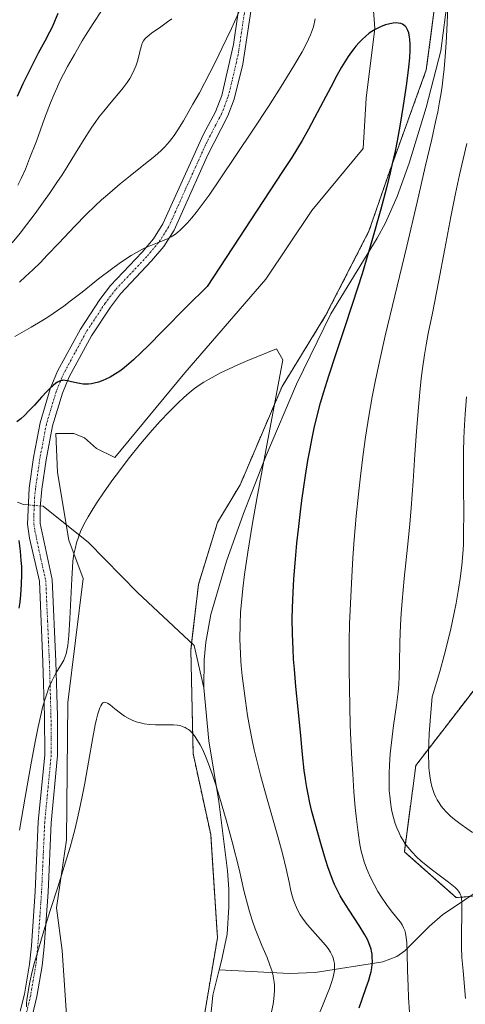
# Model space of a CAD drawing. Units: metres. Extents: x 635278 to 638749, y 4701986 to 4704366.
# Drawn here: x 638258 to 638383, y 4703599 to 4703877 of the extents above; entities that cross this region are included whole.
import ezdxf

# ---------------------------------------------------------------- set-up
doc = ezdxf.new("R2010")
doc.units = ezdxf.units.M
doc.header["$MEASUREMENT"] = 0
doc.linetypes.add('TRAZO_Y_PUNTO', pattern=[1, 0.5, -0.25, 0, -0.25])
doc.linetypes.add('TRAZOS', pattern=[0.75, 0.5, -0.25])
for name, color, linetype, lineweight in [('Arbolado forestal', 92, 'TRAZOS', 0), ('Arbolado forestal CxS', 92, 'Continuous', 0), ('Camino', 19, 'Continuous', 0), ('Camino Cxs', 19, 'Continuous', 0), ('Camino eje', 39, 'TRAZO_Y_PUNTO', 13), ('Corriente natural lineal', 142, 'Continuous', 13), ('Corriente natural lineal oculto', 19, 'TRAZO_Y_PUNTO', 13), ('Cultivos herbáceos CxS', 92, 'Continuous', 0), ('Curva de nivel maestra', 36, 'Continuous', 30), ('Curva de nivel normal', 36, 'Continuous', 0), ('Matorral', 135, 'Continuous', 0), ('Matorral CxS', 135, 'Continuous', 0)]:
    doc.layers.add(name, color=color, linetype=linetype, lineweight=lineweight)

# ---------------------------------------------------------------- blocks, each defined once
blk = doc.blocks.new('*U150')
at = {"layer": 'Cultivos herbáceos CxS', "color": 92, "linetype": 'Continuous', "lineweight": 0}
for points in [[(638379.05, 4703911.92, 654.54), (638372.52, 4703862.58, 651.75), (638362.02, 4703833.56, 649.56), (638356.36, 4703817.1, 648.95), (638344.17, 4703793.31, 646.85), (638331.9, 4703773.34, 644.94), (638320.09, 4703745.63, 643.72), (638313.71, 4703734.98, 643.17), (638308.33, 4703717.52, 642.81), (638306.2, 4703699.04, 641.39), (638306.83, 4703669.82, 639.27), (638311.78, 4703647.06, 638.12), (638313.69, 4703617.87, 636.86), (638308.62, 4703587.89, 634.66), (638302.81, 4703562.97, 633.24), (638298.08, 4703546.98, 632.43), (638288.42, 4703523.88, 630.81), (638283.2, 4703500.89, 629.7), (638279.14, 4703483, 628.07), (638281.3, 4703471.61, 627.29), (638284.02, 4703463.41, 627.54), (638287.42, 4703453.32, 627.06)], [(638271.77, 4703587.69, 637.12), (638269.92, 4703614.34, 638.59), (638268.39, 4703626.38, 639.48), (638271.15, 4703645.51, 640.58), (638271.57, 4703684.28, 643.74), (638275.82, 4703719.23, 644.04), (638271.84, 4703730.04, 645.11), (638268.59, 4703749.04, 647.43), (638268.16, 4703760.11, 648.28), (638273.27, 4703760.11, 647.7), (638276.25, 4703758.83, 646.96), (638279.65, 4703755.85, 646.41), (638284.76, 4703753.29, 645.46), (638304.49, 4703777.17, 645.53), (638327.33, 4703803.54, 646.07), (638340.31, 4703822.92, 646.72), (638354.78, 4703840.38, 647.63), (638355.54, 4703854.57, 648.72), (638357.98, 4703874.23, 649.9), (638356.49, 4703894.46, 650.75)]]:
    blk.add_polyline3d(points, dxfattribs=at)
blk = doc.blocks.new('*U178')
at = {"layer": 'Curva de nivel normal', "color": 36, "linetype": 'Continuous', "lineweight": 0}
for points in [[(638255.83, 4703813.81, 665), (638258.09, 4703816.58, 665), (638259.89, 4703818.89, 665), (638262.33, 4703822.12, 665), (638264.71, 4703825.38, 665), (638266.41, 4703827.77, 665), (638268.49, 4703830.83, 665), (638269.93, 4703833.02, 665), (638271.34, 4703835.25, 665), (638273.7, 4703839.07, 665), (638276.62, 4703843.81, 665), (638278.31, 4703846.42, 665), (638279.24, 4703847.78, 665), (638280.32, 4703849.23, 665), (638281.67, 4703850.92, 665), (638283.79, 4703853.45, 665), (638285.86, 4703855.9, 665), (638287.15, 4703857.51, 665), (638288.26, 4703859.04, 665), (638288.97, 4703860.13, 665), (638289.67, 4703861.36, 665), (638290.26, 4703862.56, 665), (638290.69, 4703863.6, 665), (638291.17, 4703865.01, 665), (638291.54, 4703866.4, 665), (638291.95, 4703868.17, 665), (638292.28, 4703869.4, 665), (638292.53, 4703870.07, 665), (638292.9, 4703870.77, 665), (638293.36, 4703871.41, 665), (638293.88, 4703871.94, 665), (638295.15, 4703872.92, 665), (638297.77, 4703874.73, 665), (638299.65, 4703876.08, 665), (638300.8, 4703877.01, 665)], [(638383.8, 4703770.38, 665), (638383.45, 4703765.51, 665), (638383.28, 4703762.48, 665), (638383.13, 4703758.79, 665), (638383.04, 4703754.9, 665), (638383, 4703751.29, 665), (638383.01, 4703745.3, 665), (638383.06, 4703737.46, 665), (638383.04, 4703732.33, 665), (638382.96, 4703728.67, 665), (638382.81, 4703726.11, 665), (638382.5, 4703722.84, 665), (638382.05, 4703719.22, 665), (638381.59, 4703716.23, 665), (638380.91, 4703712.28, 665), (638380.28, 4703709.04, 665), (638379.42, 4703704.99, 665), (638378.43, 4703700.76, 665), (638377.59, 4703697.49, 665), (638376.33, 4703692.93, 665), (638374.15, 4703685.79, 665), (638373.78, 4703681.44, 665), (638373.37, 4703675.49, 665), (638373.23, 4703672.67, 665), (638373.16, 4703670.54, 665), (638373.16, 4703668.98, 665), (638373.19, 4703667.13, 665), (638373.25, 4703665.82, 665), (638373.39, 4703664.28, 665), (638373.57, 4703662.9, 665), (638373.77, 4703661.86, 665), (638374.11, 4703660.55, 665), (638374.44, 4703659.45, 665), (638374.76, 4703658.61, 665), (638375.21, 4703657.57, 665), (638375.58, 4703656.82, 665), (638376.13, 4703655.91, 665), (638376.71, 4703655.05, 665), (638377.23, 4703654.38, 665), (638378.09, 4703653.43, 665), (638379.31, 4703652.24, 665), (638380.44, 4703651.28, 665), (638382.35, 4703649.86, 665), (638385.57, 4703647.55, 665)]]:
    blk.add_polyline3d(points, dxfattribs=at)
blk = doc.blocks.new('*U192')
at = {"layer": 'Curva de nivel normal', "color": 36, "linetype": 'Continuous', "lineweight": 0}
for points in [[(638257.92, 4703802.73, 660), (638259.65, 4703804.29, 660), (638261.69, 4703806.23, 660), (638263.8, 4703808.32, 660), (638265.75, 4703810.31, 660), (638269.03, 4703813.76, 660), (638273.51, 4703818.51, 660), (638276.75, 4703821.82, 660), (638279.29, 4703824.29, 660), (638281.07, 4703825.94, 660), (638283.34, 4703827.94, 660), (638286.33, 4703830.47, 660), (638289.15, 4703832.74, 660), (638292.98, 4703835.77, 660), (638296.04, 4703838.26, 660), (638297.82, 4703839.82, 660), (638298.88, 4703840.9, 660), (638300.14, 4703842.38, 660), (638301.46, 4703844.12, 660), (638302.53, 4703845.7, 660), (638304.09, 4703848.2, 660), (638306.78, 4703852.89, 660), (638308.6, 4703856.13, 660), (638311.55, 4703861.72, 660), (638313.21, 4703865.01, 660), (638314.97, 4703868.63, 660), (638317.61, 4703874.24, 660), (638320.19, 4703879.92, 660)], [(638383.92, 4703841.85, 660), (638381.88, 4703832.95, 660), (638380.75, 4703827.76, 660), (638379.44, 4703821.18, 660), (638377.75, 4703812.16, 660), (638375.97, 4703802.72, 660), (638374.23, 4703794.01, 660), (638373.08, 4703788.23, 660), (638372.48, 4703785.1, 660), (638372, 4703782.23, 660), (638371.42, 4703778.42, 660), (638371.07, 4703775.59, 660), (638370.67, 4703771.68, 660), (638370.21, 4703766.39, 660), (638369.75, 4703760.6, 660), (638369.31, 4703754.12, 660), (638368.81, 4703746.61, 660), (638368.28, 4703739.1, 660), (638367.88, 4703734.51, 660), (638367.23, 4703728, 660), (638366.32, 4703719.23, 660), (638365.7, 4703712.85, 660), (638365.42, 4703709.34, 660), (638365.24, 4703706.12, 660), (638365.08, 4703701.16, 660), (638364.98, 4703695.36, 660), (638364.87, 4703691.48, 660), (638364.75, 4703689.36, 660), (638364.56, 4703687.25, 660), (638364.1, 4703683.44, 660), (638363.32, 4703677.77, 660), (638362.7, 4703672.97, 660), (638362.36, 4703669.77, 660), (638362.12, 4703666.58, 660), (638362.03, 4703664.28, 660), (638362.02, 4703661.71, 660), (638362.1, 4703659.43, 660), (638362.21, 4703657.95, 660), (638362.42, 4703656.17, 660), (638362.75, 4703654.09, 660), (638363, 4703652.88, 660), (638363.36, 4703651.48, 660), (638363.78, 4703650.1, 660), (638364.21, 4703648.94, 660), (638364.83, 4703647.51, 660), (638365.28, 4703646.59, 660), (638365.91, 4703645.49, 660), (638366.61, 4703644.41, 660), (638367.3, 4703643.48, 660), (638368.43, 4703642.14, 660), (638369.83, 4703640.68, 660), (638370.96, 4703639.61, 660), (638371.98, 4703638.74, 660), (638374.27, 4703636.93, 660), (638378.75, 4703633.55, 660), (638380.65, 4703632.04, 660), (638381.26, 4703631.45, 660), (638381.6, 4703631.02, 660), (638381.96, 4703630.45, 660), (638382.19, 4703629.97, 660), (638382.3, 4703629.61, 660), (638382.42, 4703629.02, 660), (638382.52, 4703627.91, 660), (638382.55, 4703626.42, 660), (638382.52, 4703624.37, 660), (638382.42, 4703619.38, 660), (638382.44, 4703615.25, 660), (638382.56, 4703612.35, 660), (638382.91, 4703608.56, 660), (638383.58, 4703600.76, 660)]]:
    blk.add_polyline3d(points, dxfattribs=at)
blk = doc.blocks.new('*U197')
at = {"layer": 'Curva de nivel normal', "color": 36, "linetype": 'Continuous', "lineweight": 0}
for points in [[(638367.82, 4703596.94, 655), (638367.54, 4703601.06, 655), (638367.37, 4703604.3, 655), (638367.22, 4703608.71, 655), (638367.1, 4703613.65, 655), (638367, 4703616.59, 655), (638366.88, 4703618.01, 655), (638366.67, 4703619.18, 655), (638366.46, 4703619.94, 655), (638366.12, 4703620.75, 655), (638365.69, 4703621.55, 655), (638365.21, 4703622.28, 655), (638364.22, 4703623.57, 655), (638362.64, 4703625.54, 655), (638361.33, 4703627.29, 655), (638359.92, 4703629.32, 655), (638358.9, 4703630.93, 655), (638357.8, 4703632.89, 655), (638356.79, 4703634.89, 655), (638356.13, 4703636.37, 655), (638355.65, 4703637.56, 655), (638355.04, 4703639.28, 655), (638354.5, 4703641.02, 655), (638354.17, 4703642.31, 655), (638353.8, 4703644.24, 655), (638353.3, 4703647.55, 655), (638352.83, 4703651.38, 655), (638352.51, 4703654.61, 655), (638352.14, 4703659.08, 655), (638351.79, 4703664.13, 655), (638351.55, 4703668.27, 655), (638351.29, 4703673.63, 655), (638351.11, 4703677.93, 655), (638350.96, 4703683.1, 655), (638350.86, 4703688.42, 655), (638350.81, 4703693.41, 655), (638350.81, 4703701.51, 655), (638350.9, 4703706.39, 655), (638351.41, 4703717.85, 655), (638351.84, 4703725.03, 655), (638352.22, 4703730.16, 655), (638352.79, 4703736.72, 655), (638353.41, 4703743, 655), (638353.98, 4703748.04, 655), (638354.76, 4703754.24, 655), (638355.43, 4703759.03, 655), (638356.35, 4703764.97, 655), (638357.28, 4703770.4, 655), (638358.09, 4703774.62, 655), (638359.3, 4703780.36, 655), (638360.95, 4703787.58, 655), (638363.67, 4703798.89, 655), (638367.02, 4703812.87, 655), (638369.9, 4703825.24, 655), (638372.21, 4703835.25, 655), (638374.03, 4703843.04, 655), (638375.15, 4703847.93, 655), (638375.76, 4703850.79, 655), (638376.28, 4703853.55, 655), (638376.62, 4703855.57, 655), (638376.97, 4703857.98, 655), (638377.29, 4703860.51, 655), (638377.54, 4703862.87, 655), (638377.85, 4703866.35, 655), (638378.12, 4703870.23, 655), (638378.42, 4703875.77, 655), (638378.62, 4703880.3, 655)], [(638341.21, 4703876.98, 655), (638340.7, 4703874.74, 655), (638339.9, 4703872.45, 655), (638339.37, 4703871.24, 655), (638338.57, 4703869.61, 655), (638337.55, 4703867.71, 655), (638335.53, 4703864.21, 655), (638332.13, 4703858.64, 655), (638328.06, 4703852.26, 655), (638323.63, 4703845.56, 655), (638314.49, 4703831.9, 655), (638311.31, 4703827.27, 655), (638309.41, 4703824.62, 655), (638307.65, 4703822.33, 655), (638306.45, 4703820.84, 655), (638305.17, 4703819.38, 655), (638303.96, 4703818.11, 655), (638303.14, 4703817.32, 655), (638302.67, 4703816.9, 655), (638302.42, 4703816.7, 655), (638301.59, 4703816.1, 655), (638300.62, 4703815.47, 655), (638299.77, 4703815.02, 655), (638298.19, 4703814.36, 655), (638295.42, 4703813.28, 655), (638293.53, 4703812.48, 655), (638292.36, 4703811.91, 655), (638290.93, 4703811.13, 655), (638289.43, 4703810.25, 655), (638288.04, 4703809.37, 655), (638286.03, 4703808, 655), (638283.84, 4703806.42, 655), (638280.23, 4703803.66, 655), (638275.54, 4703799.96, 655), (638272.22, 4703797.35, 655), (638270.39, 4703795.96, 655), (638268.63, 4703794.71, 655), (638266.2, 4703793.08, 655), (638264.25, 4703791.86, 655), (638261.23, 4703790.08, 655), (638256.58, 4703787.41, 655)]]:
    blk.add_polyline3d(points, dxfattribs=at)
blk = doc.blocks.new('*U206')
at = {"layer": 'Curva de nivel maestra', "color": 36, "linetype": 'Continuous', "lineweight": 30}
for points in [[(638353.61, 4703598.12, 650), (638354.47, 4703600.65, 650), (638355.61, 4703603.85, 650), (638356.3, 4703605.93, 650), (638356.73, 4703607.39, 650), (638356.96, 4703608.34, 650), (638357.17, 4703609.41, 650), (638357.3, 4703610.42, 650), (638357.34, 4703611.21, 650), (638357.31, 4703612.39, 650), (638357.23, 4703613.29, 650), (638357.07, 4703614.18, 650), (638356.95, 4703614.67, 650), (638356.34, 4703616.47, 650), (638355.91, 4703617.4, 650), (638355.19, 4703618.76, 650), (638353.56, 4703621.41, 650), (638350.77, 4703625.69, 650), (638349.1, 4703628.33, 650), (638348.26, 4703629.78, 650), (638347.42, 4703631.39, 650), (638346.67, 4703632.95, 650), (638346.09, 4703634.3, 650), (638345.4, 4703636.11, 650), (638344.78, 4703637.95, 650), (638343.88, 4703640.89, 650), (638342.62, 4703645.17, 650), (638341.28, 4703649.82, 650), (638340.3, 4703653.47, 650), (638339.72, 4703655.92, 650), (638339.2, 4703658.4, 650), (638338.87, 4703660.23, 650), (638338.58, 4703661.99, 650), (638338.47, 4703662.75, 650), (638338.16, 4703665.06, 650), (638337.65, 4703669.62, 650), (638337.04, 4703675.85, 650), (638336.42, 4703682.34, 650), (638335.79, 4703688.79, 650), (638335.36, 4703693.61, 650), (638335.15, 4703696.48, 650), (638334.99, 4703699.3, 650), (638334.84, 4703703.61, 650), (638334.78, 4703707.82, 650), (638334.83, 4703710.97, 650), (638335, 4703715.22, 650), (638335.22, 4703719.08, 650), (638335.65, 4703724.63, 650), (638336.07, 4703729.15, 650), (638336.57, 4703733.83, 650), (638336.97, 4703737.28, 650), (638337.47, 4703741.18, 650), (638338, 4703745.01, 650), (638338.49, 4703748.23, 650), (638339.19, 4703752.45, 650), (638339.78, 4703755.78, 650), (638340.28, 4703758.3, 650), (638340.97, 4703761.55, 650), (638341.71, 4703764.68, 650), (638342.75, 4703768.68, 650), (638343.63, 4703771.78, 650), (638345.04, 4703776.32, 650), (638347.12, 4703782.66, 650), (638349.4, 4703789.43, 650), (638351.84, 4703796.79, 650), (638354.5, 4703805.21, 650), (638357.28, 4703814.51, 650), (638359.79, 4703823.42, 650), (638361.39, 4703829.43, 650), (638362.22, 4703832.7, 650), (638362.93, 4703835.7, 650), (638363.82, 4703839.67, 650), (638364.4, 4703842.58, 650), (638365.14, 4703846.67, 650), (638366.1, 4703852.53, 650), (638367.05, 4703858.78, 650), (638367.64, 4703863.3, 650), (638367.89, 4703865.94, 650), (638368, 4703868.26, 650), (638367.99, 4703869.76, 650), (638367.89, 4703871.22, 650), (638367.72, 4703872.39, 650), (638367.56, 4703873.06, 650), (638367.32, 4703873.72, 650), (638367.05, 4703874.28, 650), (638366.86, 4703874.59, 650), (638366.63, 4703874.85, 650), (638366.23, 4703875.19, 650), (638365.77, 4703875.48, 650), (638365.31, 4703875.65, 650), (638364.63, 4703875.79, 650), (638364.03, 4703875.82, 650), (638363.15, 4703875.77, 650), (638362.23, 4703875.6, 650), (638361, 4703875.26, 650), (638359.84, 4703874.84, 650), (638359.04, 4703874.47, 650), (638358.11, 4703873.97, 650), (638357.19, 4703873.41, 650), (638356.47, 4703872.89, 650), (638355.37, 4703872.02, 650), (638354.53, 4703871.25, 650), (638353.58, 4703870.27, 650), (638352.65, 4703869.22, 650), (638352.06, 4703868.49, 650), (638351.46, 4703867.69, 650), (638350.53, 4703866.34, 650), (638349.55, 4703864.83, 650), (638348.67, 4703863.37, 650), (638347.32, 4703860.97, 650), (638345.58, 4703857.72, 650), (638343.47, 4703853.66, 650), (638339.33, 4703845.87, 650), (638337.57, 4703842.7, 650), (638334.65, 4703837.92, 650), (638332.02, 4703833.89, 650), (638310.78, 4703801.51, 650), (638305.07, 4703795.86, 650), (638298.21, 4703788.88, 650), (638294.26, 4703784.88, 650), (638292.24, 4703782.9, 650), (638290, 4703780.8, 650), (638288.11, 4703779.14, 650), (638286.97, 4703778.23, 650), (638286.17, 4703777.65, 650), (638285, 4703776.89, 650), (638283.43, 4703775.97, 650), (638282.27, 4703775.38, 650), (638281.38, 4703775, 650), (638280.15, 4703774.57, 650), (638278.97, 4703774.24, 650), (638278.2, 4703774.08, 650), (638277.35, 4703773.98, 650), (638276.55, 4703773.95, 650), (638275.91, 4703773.98, 650), (638274.87, 4703774.12, 650), (638273.88, 4703774.33, 650), (638272.58, 4703774.67, 650), (638271.44, 4703774.94, 650), (638270.79, 4703775.05, 650), (638270.31, 4703775.06, 650), (638270.01, 4703775.04, 650), (638269.7, 4703774.97, 650), (638269.2, 4703774.79, 650), (638268.67, 4703774.54, 650), (638268.18, 4703774.22, 650), (638267.4, 4703773.62, 650), (638266.5, 4703772.79, 650), (638265.62, 4703771.91, 650), (638264.14, 4703770.29, 650), (638262.15, 4703768.06, 650), (638260.7, 4703766.51, 650), (638259.3, 4703765.13, 650), (638258.32, 4703764.25, 650), (638257.22, 4703763.39, 650)], [(638257.75, 4703729.91, 650), (638258.11, 4703726.94, 650), (638258.35, 4703724.29, 650), (638258.45, 4703722.54, 650), (638258.48, 4703720.41, 650), (638258.42, 4703717.5, 650), (638258.23, 4703714.62, 650), (638258.02, 4703712.52, 650), (638257.79, 4703710.81, 650)]]:
    blk.add_polyline3d(points, dxfattribs=at)

msp = doc.modelspace()

# ---------------------------------------------------------------- linework, layer by layer
at = {"layer": 'Arbolado forestal', "color": 92, "linetype": 'TRAZOS', "lineweight": 0}
for points in [[(638308.62, 4703587.89, 634.66), (638313.69, 4703617.87, 636.86), (638311.78, 4703647.06, 638.12), (638306.83, 4703669.82, 639.27), (638306.2, 4703699.04, 641.39), (638306.42, 4703700.97, 641.59), (638308.33, 4703717.52, 642.81), (638313.71, 4703734.98, 643.17), (638320.09, 4703745.63, 643.72), (638331.89, 4703773.34, 644.94), (638344.17, 4703793.31, 646.85), (638356.36, 4703817.1, 648.95), (638362.02, 4703833.56, 649.56), (638372.52, 4703862.58, 651.75), (638378.69, 4703909.25, 654.23)], [(638385.77, 4703687.56, 669.96), (638369.57, 4703666.49, 663.87), (638366.33, 4703642.18, 659.8), (638380.91, 4703629.22, 658.99), (638384.78, 4703629.54, 660.02)]]:
    msp.add_polyline3d(points, dxfattribs=at)
at = {"layer": 'Arbolado forestal CxS', "color": 92, "linetype": 'Continuous', "lineweight": 0}
for points in [[(638287.42, 4703453.32, 627.06), (638284.02, 4703463.41, 627.54), (638281.3, 4703471.61, 627.29), (638279.14, 4703483, 628.07), (638283.2, 4703500.89, 629.7), (638288.42, 4703523.88, 630.81), (638298.08, 4703546.98, 632.43), (638302.81, 4703562.97, 633.24), (638308.62, 4703587.89, 634.66), (638313.69, 4703617.87, 636.86), (638311.78, 4703647.06, 638.12), (638306.83, 4703669.82, 639.27), (638306.2, 4703699.04, 641.39), (638308.33, 4703717.52, 642.81), (638313.71, 4703734.98, 643.17), (638320.09, 4703745.63, 643.72), (638331.9, 4703773.34, 644.94), (638344.17, 4703793.31, 646.85), (638356.36, 4703817.1, 648.95), (638362.02, 4703833.56, 649.56), (638372.52, 4703862.58, 651.75), (638379.05, 4703911.92, 654.54)], [(638385.77, 4703687.56, 669.96), (638369.57, 4703666.49, 663.87), (638366.33, 4703642.18, 659.8), (638380.91, 4703629.22, 658.99), (638400.34, 4703630.84, 664.66)]]:
    msp.add_polyline3d(points, dxfattribs=at)
at = {"layer": 'Camino', "color": 19, "linetype": 'Continuous', "lineweight": 0}
for points in [[(638258.15, 4703597.19, 641.22), (638259.3, 4703602.05, 640.88), (638260.75, 4703610.51, 640.22), (638261.29, 4703615.65, 640.2), (638262.34, 4703630.95, 640.86), (638263.22, 4703650.57, 642.87), (638265.05, 4703669.47, 643.39), (638264.99, 4703680.36, 644.53), (638264.54, 4703695.62, 645.67), (638263.53, 4703718.4, 648.39), (638260.75, 4703730.58, 648.72), (638260.15, 4703734.5, 648.63), (638260.63, 4703744.69, 648.06), (638261.88, 4703753.29, 648.27), (638263.74, 4703763.11, 649.32), (638266.6, 4703772.65, 649.4), (638268.67, 4703777.62, 650.57), (638275.1, 4703789.5, 652.15), (638280.56, 4703797.82, 652.84), (638283.58, 4703801.79, 653.44), (638292.44, 4703811.15, 654.48), (638295.67, 4703814.95, 655.08), (638298.33, 4703819.14, 655.81), (638309.78, 4703844.5, 657.73), (638313.11, 4703850.72, 658), (638314.91, 4703855.39, 658.47), (638318.18, 4703869.73, 660.06), (638321.76, 4703894.56, 660.53)], [(638325.34, 4703894.04, 660.09), (638320.87, 4703864.16, 658.58), (638318.38, 4703854.33, 657.92), (638316.61, 4703849.65, 657.59), (638310.9, 4703838.4, 656.89), (638301.52, 4703817.41, 655.13), (638298.59, 4703812.8, 654.64), (638295.13, 4703808.73, 654.07), (638286.34, 4703799.44, 652.67), (638283.52, 4703795.73, 652.42), (638278.21, 4703787.64, 651.51), (638271.94, 4703776.06, 649.97), (638270.02, 4703771.46, 649.57), (638267.26, 4703762.25, 648.57), (638265.45, 4703752.69, 648.22), (638264.24, 4703744.34, 647.57), (638263.76, 4703739.35, 647.03), (638263.78, 4703734.69, 647.02), (638267.13, 4703718.88, 646.91), (638268.16, 4703695.75, 644.9), (638268.61, 4703680.42, 643.56), (638268.67, 4703669.3, 642.52), (638266.83, 4703650.31, 641.66), (638265.96, 4703630.74, 640.29), (638264.9, 4703615.34, 639.72), (638264.34, 4703610.01, 639.34), (638262.85, 4703601.32, 639.55), (638261.63, 4703596.18, 639.94)]]:
    msp.add_polyline3d(points, dxfattribs=at)
at = {"layer": 'Camino Cxs', "color": 19, "linetype": 'Continuous', "lineweight": 0}
for points in [[(638258.15, 4703597.19, 641.22), (638259.3, 4703602.05, 640.88), (638260.75, 4703610.51, 640.22), (638261.29, 4703615.65, 640.2), (638262.34, 4703630.95, 640.86), (638263.22, 4703650.57, 642.87), (638265.05, 4703669.47, 643.39), (638264.99, 4703680.36, 644.53), (638264.54, 4703695.62, 645.67), (638263.53, 4703718.4, 648.39), (638260.75, 4703730.58, 648.72), (638260.15, 4703734.5, 648.63), (638260.63, 4703744.69, 648.06), (638261.88, 4703753.29, 648.27), (638263.74, 4703763.11, 649.32), (638266.6, 4703772.65, 649.4), (638268.67, 4703777.62, 650.57), (638275.1, 4703789.5, 652.15), (638280.56, 4703797.82, 652.84), (638283.58, 4703801.79, 653.44), (638292.44, 4703811.15, 654.48), (638295.67, 4703814.95, 655.08), (638298.33, 4703819.14, 655.81), (638309.78, 4703844.5, 657.73), (638313.11, 4703850.72, 658), (638314.91, 4703855.39, 658.47), (638318.18, 4703869.73, 660.06), (638321.76, 4703894.56, 660.53)], [(638325.34, 4703894.04, 660.09), (638320.87, 4703864.16, 658.58), (638318.38, 4703854.33, 657.92), (638316.61, 4703849.65, 657.59), (638310.9, 4703838.4, 656.89), (638301.52, 4703817.41, 655.13), (638298.59, 4703812.8, 654.64), (638295.13, 4703808.73, 654.07), (638286.34, 4703799.44, 652.67), (638283.52, 4703795.73, 652.42), (638278.21, 4703787.64, 651.51), (638271.94, 4703776.06, 649.97), (638270.02, 4703771.46, 649.57), (638267.26, 4703762.25, 648.57), (638265.45, 4703752.69, 648.22), (638264.24, 4703744.34, 647.57), (638263.76, 4703739.35, 647.03), (638263.78, 4703734.69, 647.02), (638267.13, 4703718.88, 646.91), (638268.16, 4703695.75, 644.9), (638268.61, 4703680.42, 643.56), (638268.67, 4703669.3, 642.52), (638266.83, 4703650.31, 641.66), (638265.96, 4703630.74, 640.29), (638264.9, 4703615.34, 639.72), (638264.34, 4703610.01, 639.34), (638262.85, 4703601.32, 639.55), (638261.63, 4703596.18, 639.94)]]:
    msp.add_polyline3d(points, dxfattribs=at)
at = {"layer": 'Camino eje', "color": 39, "linetype": 'TRAZO_Y_PUNTO', "lineweight": 13}
msp.add_polyline3d([(638321.76, 4703881.89, 659.45), (638319.53, 4703866.95, 659.28), (638317.89, 4703859.78, 658.46), (638316.65, 4703854.86, 658.01), (638315.76, 4703852.52, 657.95), (638314.86, 4703850.19, 657.77), (638313.2, 4703847.08, 657.42), (638310.34, 4703841.45, 657.21), (638304.62, 4703828.77, 656.24), (638299.93, 4703818.28, 655.41), (638297.13, 4703813.88, 654.72), (638293.79, 4703809.94, 654.22), (638284.96, 4703800.62, 652.94), (638282.04, 4703796.78, 652.45), (638276.66, 4703788.57, 651.4), (638270.31, 4703776.84, 650.13), (638268.31, 4703772.06, 649.47), (638265.5, 4703762.68, 648.87), (638263.67, 4703752.99, 648.25), (638262.44, 4703744.52, 647.77), (638262.2, 4703742.02, 647.67), (638261.96, 4703736.93, 647.62), (638261.97, 4703734.6, 647.62), (638262.27, 4703732.64, 647.67), (638263.94, 4703724.73, 648.05), (638265.33, 4703718.64, 647.58), (638265.85, 4703707.08, 646.1), (638266.35, 4703695.69, 645.02), (638266.8, 4703680.39, 643.75), (638266.86, 4703669.39, 642.79), (638265.03, 4703650.44, 642.22), (638264.59, 4703640.63, 641.39), (638264.15, 4703630.85, 640.57), (638263.1, 4703615.5, 639.89), (638262.55, 4703610.26, 639.57), (638261.08, 4703601.69, 639.93), (638259.89, 4703596.69, 640.49)], dxfattribs=at)
at = {"layer": 'Corriente natural lineal', "color": 142, "linetype": 'Continuous', "lineweight": 13}
for points in [[(638378.57, 4703883.22, 655.22), (638376.57, 4703867.96, 653.87), (638372.48, 4703851.96, 653.02), (638367.65, 4703836.28, 652.61), (638364.35, 4703826.85, 651.79), (638361.05, 4703819.5, 651.09), (638358.66, 4703815.11, 650.19), (638345.67, 4703793.78, 647.33), (638335.99, 4703773.97, 646.18), (638327.38, 4703753.89, 645.69), (638320.99, 4703737.55, 644.12), (638316.22, 4703724.06, 643.54), (638311.86, 4703709.01, 643.06), (638310.45, 4703701.24, 642.17), (638309.97, 4703696.29, 641.7), (638309.89, 4703688.38, 641.38)], [(638257.41, 4703740.67, 649.26), (638259.03, 4703740.07, 648.76), (638260.41, 4703739.95, 648.23)], [(638263.79, 4703739.66, 647.06), (638264.64, 4703739.59, 646.78), (638277.34, 4703729.35, 644.09), (638291.14, 4703715.24, 642.58), (638307.13, 4703700.31, 641.61), (638309.89, 4703688.38, 641.38)], [(638560.05, 4703704.39, 701.41), (638525.76, 4703690.45, 694.89), (638507.29, 4703682.32, 691.18), (638498.04, 4703679.23, 689.1), (638479.12, 4703674.88, 684.27), (638469.81, 4703672.13, 681.25), (638463.63, 4703669.56, 679.88), (638448.81, 4703662.57, 676.53), (638425.48, 4703653.95, 671.01), (638411.87, 4703648.2, 667.68), (638403.16, 4703643.66, 665.94), (638397.7, 4703639.84, 664.85), (638389.69, 4703632.84, 661.5), (638377.09, 4703624.37, 658.24), (638373.44, 4703621.18, 657.22), (638366.51, 4703614.23, 654.54), (638364.19, 4703612.61, 652.89), (638360.24, 4703611.14, 650.46), (638341.22, 4703608.13, 642.33), (638334.03, 4703607.88, 640.37), (638314.21, 4703608.84, 636.51)], [(638309.89, 4703688.38, 641.38), (638311.3, 4703673.45, 640.56), (638314.05, 4703656.3, 639.68), (638316.49, 4703636.82, 638.1), (638316.93, 4703631.61, 637.75), (638316.93, 4703626.61, 637.53), (638316.41, 4703618.92, 637.3), (638314.87, 4703611.39, 636.72), (638314.21, 4703608.84, 636.51)], [(638314.21, 4703608.84, 636.51), (638312.36, 4703601.75, 635.73), (638310.74, 4703584.57, 634.6), (638309.38, 4703566.14, 633.86), (638307.03, 4703556.27, 633.42), (638303.37, 4703547.56, 633.06), (638300.37, 4703542.83, 632.28), (638295.29, 4703535.49, 632.01), (638292.78, 4703531.17, 631.55), (638287.13, 4703517.94, 630.4), (638285.19, 4703512.19, 630.15), (638282.19, 4703495.09, 629.51), (638281.88, 4703488.45, 628.98), (638282.09, 4703482.33, 628.57), (638282.88, 4703475.46, 628.14), (638284.88, 4703469.07, 628.8), (638288.75, 4703460.08, 628.57)]]:
    msp.add_polyline3d(points, dxfattribs=at)
at = {"layer": 'Corriente natural lineal oculto', "color": 19, "linetype": 'TRAZO_Y_PUNTO', "lineweight": 13}
msp.add_polyline3d([(638260.41, 4703739.95, 648.23), (638263.79, 4703739.66, 647.06)], dxfattribs=at)
at = {"layer": 'Cultivos herbáceos CxS', "color": 92, "linetype": 'Continuous', "lineweight": 0}
for points in [[(638308.62, 4703587.89, 634.66), (638313.69, 4703617.87, 636.86), (638311.78, 4703647.06, 638.12), (638306.83, 4703669.82, 639.27), (638306.2, 4703699.04, 641.39), (638306.42, 4703700.97, 641.59), (638308.33, 4703717.52, 642.81), (638313.71, 4703734.98, 643.17), (638320.09, 4703745.63, 643.72), (638331.89, 4703773.34, 644.94), (638344.17, 4703793.31, 646.85), (638356.36, 4703817.1, 648.95), (638362.02, 4703833.56, 649.56), (638372.52, 4703862.58, 651.75), (638378.69, 4703909.25, 654.23)], [(638271.77, 4703587.69, 637.12), (638269.92, 4703614.34, 638.59), (638268.39, 4703626.38, 639.48), (638271.15, 4703645.51, 640.58), (638271.57, 4703684.28, 643.74), (638275.82, 4703719.23, 644.04), (638271.84, 4703730.04, 645.11), (638271.1, 4703734.38, 645.76), (638268.59, 4703749.04, 647.43), (638268.16, 4703760.11, 648.28), (638273.27, 4703760.11, 647.7), (638276.25, 4703758.83, 646.96), (638279.65, 4703755.85, 646.41), (638284.76, 4703753.29, 645.46), (638304.49, 4703777.17, 645.53), (638327.33, 4703803.54, 646.07), (638340.31, 4703822.92, 646.72), (638354.78, 4703840.38, 647.63), (638355.54, 4703854.57, 648.72), (638357.98, 4703874.23, 649.9), (638356.49, 4703894.46, 650.75)]]:
    msp.add_polyline3d(points, dxfattribs=at)
at = {"layer": 'Curva de nivel maestra', "color": 36, "linetype": 'Continuous', "lineweight": 30}
msp.add_polyline3d([(638268.74, 4703878.46, 675), (638267.8, 4703876.19, 675), (638267.11, 4703874.66, 675), (638266.36, 4703873.17, 675), (638265.06, 4703870.72, 675), (638263.19, 4703867.25, 675), (638261.09, 4703863.15, 675), (638258.9, 4703858.6, 675), (638257.32, 4703855.11, 675)], dxfattribs=at)
at = {"layer": 'Curva de nivel normal', "color": 36, "linetype": 'Continuous', "lineweight": 0}
for points in [[(638281.05, 4703879.19, 670), (638278.68, 4703875.63, 670), (638276.53, 4703872.25, 670), (638275.61, 4703870.75, 670), (638273.38, 4703866.96, 670), (638271.45, 4703863.55, 670), (638270.3, 4703861.36, 670), (638269.23, 4703859.2, 670), (638268.5, 4703857.62, 670), (638267.69, 4703855.75, 670), (638266.71, 4703853.33, 670), (638265.02, 4703848.87, 670), (638262.68, 4703842.5, 670), (638260.79, 4703837.57, 670), (638259.58, 4703834.62, 670), (638258.36, 4703831.94, 670), (638257.48, 4703830.11, 670)], [(638341.84, 4703595.35, 645), (638343.43, 4703599.17, 645), (638344.61, 4703601.98, 645), (638345.26, 4703603.63, 645), (638345.86, 4703605.34, 645), (638346.29, 4703606.8, 645), (638346.49, 4703607.7, 645), (638346.63, 4703608.67, 645), (638346.7, 4703609.57, 645), (638346.7, 4703610.12, 645), (638346.65, 4703610.65, 645), (638346.51, 4703611.44, 645), (638346.3, 4703612.23, 645), (638346.03, 4703612.9, 645), (638345.52, 4703613.86, 645), (638344.85, 4703614.91, 645), (638344.15, 4703615.83, 645), (638342.75, 4703617.43, 645), (638340.42, 4703620, 645), (638339.06, 4703621.56, 645), (638338.37, 4703622.42, 645), (638337.66, 4703623.4, 645), (638337.02, 4703624.38, 645), (638336.52, 4703625.25, 645), (638335.91, 4703626.48, 645), (638335.46, 4703627.55, 645), (638335.14, 4703628.47, 645), (638334.75, 4703629.77, 645), (638334.39, 4703631.19, 645), (638333.85, 4703633.63, 645), (638333.04, 4703637.34, 645), (638331.98, 4703641.64, 645), (638330.67, 4703646.42, 645), (638329.15, 4703651.76, 645), (638327.49, 4703657.69, 645), (638325.84, 4703663.74, 645), (638324.69, 4703668.23, 645), (638324.05, 4703670.91, 645), (638323.47, 4703673.62, 645), (638322.71, 4703677.49, 645), (638322.19, 4703680.56, 645), (638321.56, 4703684.74, 645), (638321, 4703688.93, 645), (638320.67, 4703691.79, 645), (638320.39, 4703694.53, 645), (638320.26, 4703696.02, 645), (638319.96, 4703702.1, 645), (638320.05, 4703706.36, 645), (638320.22, 4703709.72, 645), (638320.43, 4703712.45, 645), (638320.8, 4703716.35, 645), (638321.29, 4703720.28, 645), (638322.23, 4703726.61, 645), (638323.56, 4703734.75, 645), (638324.76, 4703741.63, 645), (638326.24, 4703749.77, 645), (638332.11, 4703780.8, 645), (638330.33, 4703783.94, 645), (638322.24, 4703780.67, 645), (638319.65, 4703779.55, 645), (638316.78, 4703778.24, 645), (638314.59, 4703777.18, 645), (638313.02, 4703776.37, 645), (638311.17, 4703775.34, 645), (638309.86, 4703774.55, 645), (638308.3, 4703773.51, 645), (638306.88, 4703772.47, 645), (638305.75, 4703771.56, 645), (638304.26, 4703770.25, 645), (638302.6, 4703768.7, 645), (638300.1, 4703766.2, 645), (638297.54, 4703763.51, 645), (638295.32, 4703761.02, 645), (638292.06, 4703757.15, 645), (638288.54, 4703752.79, 645), (638286.07, 4703749.57, 645), (638284.21, 4703747.06, 645), (638281.76, 4703743.61, 645), (638279.62, 4703740.44, 645), (638278.37, 4703738.48, 645), (638277.26, 4703736.6, 645), (638276.51, 4703735.24, 645), (638275.7, 4703733.64, 645), (638275.15, 4703732.42, 645), (638274.53, 4703730.84, 645), (638274.01, 4703729.29, 645), (638273.66, 4703727.98, 645), (638273.28, 4703726.09, 645), (638272.99, 4703724.05, 645), (638272.82, 4703722.25, 645), (638272.66, 4703719.09, 645), (638272.42, 4703713.5, 645), (638272.13, 4703707.79, 645), (638271.81, 4703703.11, 645), (638271.54, 4703700.32, 645), (638271.31, 4703698.94, 645), (638271.08, 4703697.97, 645), (638270.83, 4703697.18, 645), (638270.41, 4703696.18, 645), (638269.86, 4703695.19, 645), (638268.18, 4703692.52, 645), (638267.66, 4703691.6, 645), (638267, 4703690.28, 645), (638266.23, 4703688.47, 645), (638265.68, 4703686.97, 645), (638265.06, 4703685, 645), (638264.45, 4703682.81, 645), (638263.91, 4703680.66, 645), (638263.19, 4703677.39, 645), (638262.44, 4703673.66, 645), (638261.24, 4703667.13, 645), (638259.56, 4703657.57, 645), (638257.95, 4703648.24, 645)], [(638328.94, 4703597, 640), (638329.37, 4703599.2, 640), (638329.6, 4703600.76, 640), (638329.7, 4703601.78, 640), (638329.74, 4703603.02, 640), (638329.72, 4703604.52, 640), (638329.64, 4703605.42, 640), (638329.48, 4703606.51, 640), (638329.25, 4703607.63, 640), (638328.98, 4703608.64, 640), (638328.49, 4703610.16, 640), (638327.65, 4703612.35, 640), (638326.22, 4703615.77, 640), (638325.06, 4703618.57, 640), (638324.35, 4703620.4, 640), (638323.58, 4703622.56, 640), (638322.9, 4703624.67, 640), (638322.51, 4703625.98, 640), (638321.16, 4703631.28, 640), (638319.76, 4703637.21, 640), (638317.84, 4703644.98, 640), (638316.13, 4703651.19, 640), (638314.39, 4703657.24, 640), (638313.16, 4703661.3, 640), (638312.3, 4703663.89, 640), (638311.18, 4703666.98, 640), (638310.33, 4703669.14, 640), (638309.47, 4703671.05, 640), (638308.84, 4703672.31, 640), (638308.11, 4703673.57, 640), (638307.44, 4703674.59, 640), (638306.97, 4703675.2, 640), (638306.43, 4703675.79, 640), (638305.89, 4703676.31, 640), (638305.53, 4703676.6, 640), (638305.16, 4703676.84, 640), (638304.56, 4703677.17, 640), (638304, 4703677.42, 640), (638303.81, 4703677.5, 640), (638303.34, 4703677.63, 640), (638302.41, 4703677.81, 640), (638301.32, 4703677.92, 640), (638300.29, 4703677.96, 640), (638298.56, 4703677.95, 640), (638296.24, 4703677.96, 640), (638294.6, 4703678.06, 640), (638293.05, 4703678.26, 640), (638291.98, 4703678.48, 640), (638290.81, 4703678.83, 640), (638289.68, 4703679.25, 640), (638288.75, 4703679.71, 640), (638287.52, 4703680.43, 640), (638286.35, 4703681.25, 640), (638284.81, 4703682.48, 640), (638283.48, 4703683.55, 640), (638282.76, 4703684.05, 640), (638282.29, 4703684.24, 640), (638282, 4703684.3, 640), (638281.7, 4703684.24, 640), (638281.42, 4703684.1, 640), (638281.25, 4703683.96, 640), (638281.08, 4703683.75, 640), (638280.82, 4703683.33, 640), (638280.56, 4703682.78, 640), (638280.33, 4703682.17, 640), (638279.99, 4703681.04, 640), (638279.6, 4703679.53, 640), (638279.24, 4703677.9, 640), (638278.56, 4703674.35, 640), (638277.33, 4703667.4, 640), (638276.3, 4703661.5, 640), (638275.6, 4703657.75, 640), (638274.86, 4703654.15, 640), (638274.3, 4703651.6, 640), (638273.6, 4703648.73, 640), (638272.86, 4703645.89, 640), (638272.17, 4703643.44, 640), (638270.91, 4703639.23, 640), (638268.71, 4703632.21, 640), (638266.6, 4703625.56, 640), (638264.82, 4703619.85, 640), (638263.25, 4703614.68, 640), (638262.18, 4703610.94, 640), (638261.53, 4703608.45, 640), (638260.83, 4703605.41, 640), (638260.42, 4703603.35, 640), (638260.14, 4703601.59, 640), (638259.99, 4703600.47, 640), (638259.92, 4703599.4, 640), (638259.91, 4703598.49, 640)]]:
    msp.add_polyline3d(points, dxfattribs=at)
at = {"layer": 'Matorral', "color": 135, "linetype": 'Continuous', "lineweight": 0}
for points in [[(638271.77, 4703587.69, 637.12), (638269.92, 4703614.34, 638.59), (638268.39, 4703626.38, 639.48), (638271.15, 4703645.51, 640.58), (638271.57, 4703684.28, 643.74), (638275.82, 4703719.23, 644.04), (638271.84, 4703730.04, 645.11), (638271.1, 4703734.38, 645.76), (638268.59, 4703749.04, 647.43), (638268.16, 4703760.11, 648.28), (638273.27, 4703760.11, 647.7), (638276.25, 4703758.83, 646.96), (638279.65, 4703755.85, 646.41), (638284.76, 4703753.29, 645.46), (638304.49, 4703777.17, 645.53), (638327.33, 4703803.54, 646.07), (638340.31, 4703822.92, 646.72), (638354.78, 4703840.38, 647.63), (638355.54, 4703854.57, 648.72), (638357.98, 4703874.23, 649.9), (638356.49, 4703894.46, 650.75)], [(638385.77, 4703687.56, 669.96), (638369.57, 4703666.49, 663.87), (638366.33, 4703642.18, 659.8), (638380.91, 4703629.22, 658.99), (638384.78, 4703629.54, 660.02)]]:
    msp.add_polyline3d(points, dxfattribs=at)
at = {"layer": 'Matorral CxS', "color": 135, "linetype": 'Continuous', "lineweight": 0}
for points in [[(638356.49, 4703894.46, 650.75), (638357.98, 4703874.23, 649.9), (638355.54, 4703854.57, 648.72), (638354.78, 4703840.38, 647.63), (638340.31, 4703822.92, 646.72), (638327.33, 4703803.54, 646.07), (638304.49, 4703777.17, 645.53), (638284.76, 4703753.29, 645.46), (638279.65, 4703755.85, 646.41), (638276.25, 4703758.83, 646.96), (638273.27, 4703760.11, 647.7), (638268.16, 4703760.11, 648.28), (638268.59, 4703749.04, 647.43), (638271.84, 4703730.04, 645.11), (638275.82, 4703719.23, 644.04), (638271.57, 4703684.28, 643.74), (638271.15, 4703645.51, 640.58), (638268.39, 4703626.38, 639.48), (638269.92, 4703614.34, 638.59), (638271.77, 4703587.69, 637.12)], [(638400.34, 4703630.84, 664.66), (638380.91, 4703629.22, 658.99), (638366.33, 4703642.18, 659.8), (638369.57, 4703666.49, 663.87), (638385.77, 4703687.56, 669.96)]]:
    msp.add_polyline3d(points, dxfattribs=at)

# ---------------------------------------------------------------- block references
at = {"layer": 'Cultivos herbáceos CxS', "color": 92, "linetype": 'Continuous', "lineweight": 0}
msp.add_blockref('*U150', (0, 0), dxfattribs=at)
at = {"layer": 'Curva de nivel maestra', "color": 36, "linetype": 'Continuous', "lineweight": 30}
msp.add_blockref('*U206', (0, 0), dxfattribs=at)
at = {"layer": 'Curva de nivel normal', "color": 36, "linetype": 'Continuous', "lineweight": 0}
for name in ['*U197', '*U192', '*U178']:
    msp.add_blockref(name, (0, 0), dxfattribs=at)

doc.saveas('drawing.dxf')
